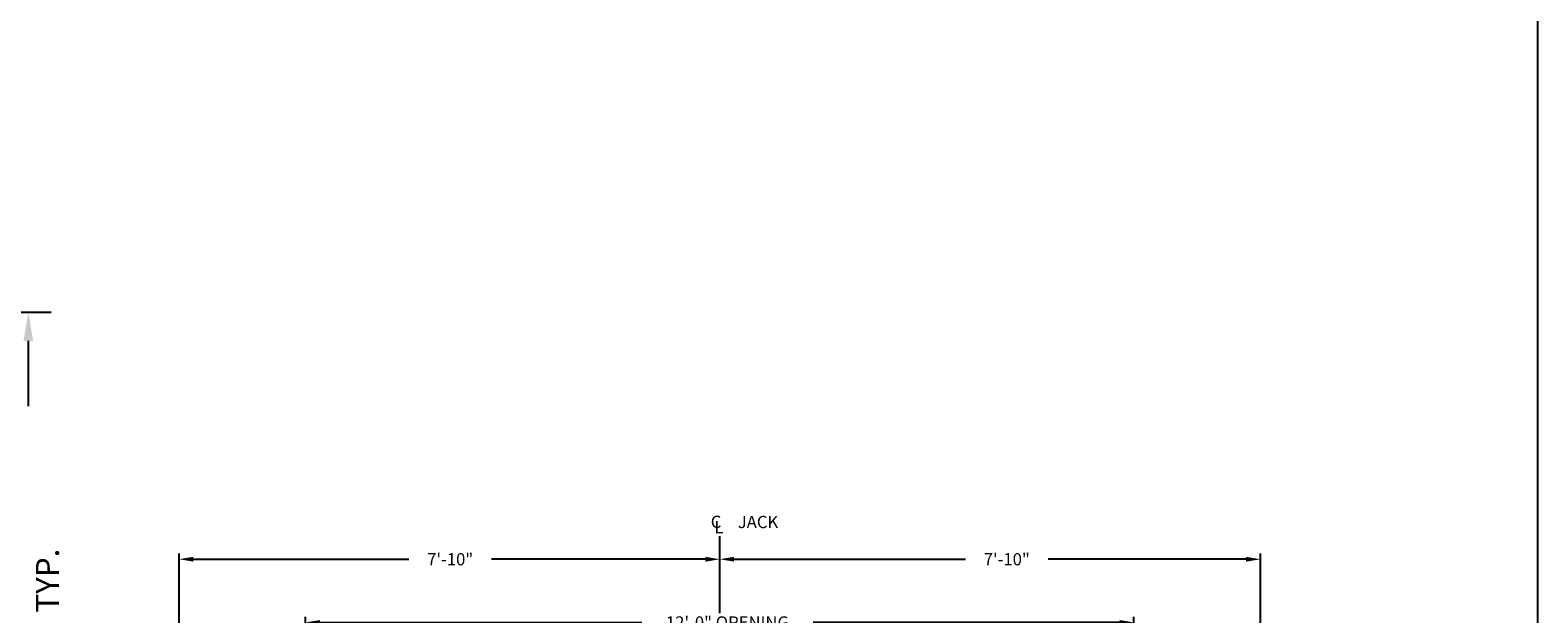
# Model space of a CAD drawing. Extents: x 1079 to 1602, y 255 to 929.
# Drawn here: x 1340 to 1602, y 602 to 703 of the extents above; entities that cross this region are included whole.
import ezdxf
from ezdxf.enums import TextEntityAlignment as Align

# ---------------------------------------------------------------- set-up
doc = ezdxf.new("R2010")
doc.units = 0
doc.header["$LTSCALE"] = 80
doc.header["$MEASUREMENT"] = 0
doc.header["$PDMODE"] = 34
doc.linetypes.add('CENTER2', pattern=[1.125, 0.75, -0.125, 0.125, -0.125])
doc.layers.get('0').update_dxf_attribs({"linetype": 'CONTINUOUS'})
doc.layers.get('DEFPOINTS').update_dxf_attribs({"linetype": 'CONTINUOUS'})
doc.styles.add('ROMANS', font='ROMANS.SHX')
doc.dimstyles.new('MEI', dxfattribs={"dimtxt": 4.25, "dimasz": 5, "dimexe": 2, "dimexo": 2.5, "dimgap": 3.75, "dimtad": 0, "dimdec": 4, "dimzin": 3, "dimdsep": 46, "dimlunit": 4, "dimtxsty": 'ROMANS', "dimcen": 4.25, "dimadec": 0, "dimazin": 0, "dimtfac": 1, "dimtdec": 4, "dimtofl": 0, "dimtmove": 0, "dimatfit": 3, "dimfxl": 1, "dimfrac": 2, "dimtolj": 1, "dimtzin": 0, "dimarcsym": 0})

# ---------------------------------------------------------------- blocks, each defined once
blk = doc.blocks.new('*D6')
at = {"color": 0, "lineweight": -2, "transparency": 16777216}
for p, q in [((1313.57, 654.36), (1343.82, 654.36)), ((1339.82, 649.36), (1339.82, 638.02)), ((1339.82, 563.36), (1339.82, 577.3)), ((1341.57, 558.36), (1343.82, 558.36))]:
    blk.add_line(p, q, dxfattribs=at)
at = {"color": 0, "transparency": 16777216}
for points in [[(1338.98, 649.36), (1340.65, 649.36), (1339.82, 654.36)], [(1338.98, 563.36), (1340.65, 563.36), (1339.82, 558.36)]]:
    blk.add_solid(points, dxfattribs=at)
at = {"layer": 'DEFPOINTS', "color": 0, "transparency": 16777216}
for p in [(1308.57, 654.36), (1339.82, 654.36), (1336.57, 558.36)]:
    blk.add_point(p, dxfattribs=at)
at = {"color": 0, "transparency": 16777216, "insert": (1339.82, 607.66), "char_height": 4, "attachment_point": 5, "rotation": 90, "style": 'ROMANS'}
blk.add_mtext('\\A1;8\'-0" OPENING\\PTYP.', dxfattribs=at)
blk = doc.blocks.new('*D7')
at = {"color": 0, "lineweight": -2, "transparency": 16777216}
for p, q in [((1460.02, 603.46), (1460.02, 612.38)), ((1462.52, 611.38), (1502.74, 611.38)), ((1551.52, 611.38), (1517.11, 611.38)), ((1554.02, 577.63), (1554.02, 612.38))]:
    blk.add_line(p, q, dxfattribs=at)
at = {"color": 0, "transparency": 16777216}
for points in [[(1462.52, 611.8), (1462.52, 610.96), (1460.02, 611.38)], [(1551.52, 611.8), (1551.52, 610.96), (1554.02, 611.38)]]:
    blk.add_solid(points, dxfattribs=at)
at = {"layer": 'DEFPOINTS', "color": 0, "transparency": 16777216}
for p in [(1460.02, 611.38), (1460.02, 602.21), (1554.02, 576.38)]:
    blk.add_point(p, dxfattribs=at)
at = {"color": 0, "transparency": 16777216, "insert": (1509.92, 611.38), "char_height": 2.125, "attachment_point": 5, "style": 'ROMANS'}
blk.add_mtext('\\A1;7\'-10"', dxfattribs=at)
blk = doc.blocks.new('*D9')
at = {"color": 0, "lineweight": -2, "transparency": 16777216}
for p, q in [((1366.02, 577.63), (1366.02, 612.38)), ((1368.52, 611.38), (1405.97, 611.38)), ((1457.52, 611.38), (1420.35, 611.38)), ((1460.02, 603.46), (1460.02, 612.38))]:
    blk.add_line(p, q, dxfattribs=at)
at = {"color": 0, "transparency": 16777216}
for points in [[(1368.52, 611.8), (1368.52, 610.96), (1366.02, 611.38)], [(1457.52, 611.8), (1457.52, 610.96), (1460.02, 611.38)]]:
    blk.add_solid(points, dxfattribs=at)
at = {"layer": 'DEFPOINTS', "color": 0, "transparency": 16777216}
for p in [(1460.02, 611.38), (1460.02, 602.21), (1366.02, 576.38)]:
    blk.add_point(p, dxfattribs=at)
at = {"color": 0, "transparency": 16777216, "insert": (1413.16, 611.38), "char_height": 2.125, "attachment_point": 5, "style": 'ROMANS'}
blk.add_mtext('\\A1;7\'-10"', dxfattribs=at)
blk = doc.blocks.new('*D24')
at = {"color": 0, "lineweight": -2, "transparency": 16777216}
for p, q in [((1388.02, 585.63), (1388.02, 601.38)), ((1390.52, 600.38), (1446.48, 600.38)), ((1529.52, 600.38), (1476.24, 600.38)), ((1532.02, 585.63), (1532.02, 601.38))]:
    blk.add_line(p, q, dxfattribs=at)
at = {"color": 0, "transparency": 16777216}
for points in [[(1390.52, 600.8), (1390.52, 599.96), (1388.02, 600.38)], [(1529.52, 600.8), (1529.52, 599.96), (1532.02, 600.38)]]:
    blk.add_solid(points, dxfattribs=at)
at = {"layer": 'DEFPOINTS', "color": 0, "transparency": 16777216}
for p in [(1532.02, 600.38), (1388.02, 584.38), (1532.02, 584.38)]:
    blk.add_point(p, dxfattribs=at)
at = {"color": 0, "transparency": 16777216, "insert": (1461.36, 600.38), "char_height": 2.125, "attachment_point": 5, "style": 'ROMANS'}
blk.add_mtext('\\A1;12\'-0" OPENING', dxfattribs=at)

msp = doc.modelspace()

# ---------------------------------------------------------------- linework, layer by layer
at = {"color": 1, "linetype": 'CENTER2', "ltscale": 0.25}
msp.add_line((1460.01708, 601.97311), (1460.01708, 615.37943), dxfattribs=at)
at = {"ltscale": 10}
msp.add_lwpolyline([(1602.23956, 254.96126), (1602.23956, 929.1577), (1081.26959, 929.1577), (1081.26959, 254.96126)], close=True, dxfattribs=at)

# ---------------------------------------------------------------- texts
at = {"color": 1, "style": 'ROMANS'}
for s, p in [('C', (1458.45599, 618.95914)), ('L', (1459.08099, 618.02119))]:
    msp.add_text(s, height=2.125, dxfattribs=at).set_placement(p, align=Align.TOP_LEFT)
msp.add_text('JACK', height=2.125, dxfattribs=at).set_placement((1463.1536, 616.13763), align=Align.BOTTOM_LEFT)

# ---------------------------------------------------------------- dimensions: what is measured, and where the dimension line sits
at = {"color": 1}
for base, p1, p2, angle, text, override, picture, middle in [((1339.8161, 654.35534), (1336.57143, 558.35534), (1308.57143, 654.35534), 90, '<> OPENING\\PTYP.', {"dimscale": 2, "dimtxt": 2, "dimasz": 2.5}, '*D6', (1339.8161, 607.65965)), ((1532.01708, 600.37943), (1388.01708, 584.37943), (1532.01708, 584.37943), 180, '<> OPENING', {"dimscale": 0.5}, '*D24', (1461.36151, 600.37943))]:
    dim = msp.add_linear_dim(base=base, p1=p1, p2=p2, angle=angle, text=text, dimstyle='MEI', override=override, dxfattribs=at)
    dim.commit()
    dim.dimension.update_dxf_attribs({"geometry": picture, "text_midpoint": middle, "dimtype": 160})
for p1, picture, middle in [((1366.01708, 576.37943), '*D9', (1413.16156, 611.37943)), ((1554.01708, 576.37943), '*D7', (1509.92407, 611.37943))]:
    dim = msp.add_linear_dim(base=(1460.01708, 611.37943), p1=p1, p2=(1460.01708, 602.20786), dimstyle='MEI', override={"dimscale": 0.5}, dxfattribs=at)
    dim.commit()
    dim.dimension.update_dxf_attribs({"geometry": picture, "text_midpoint": middle, "dimtype": 160})

doc.saveas('drawing.dxf')
